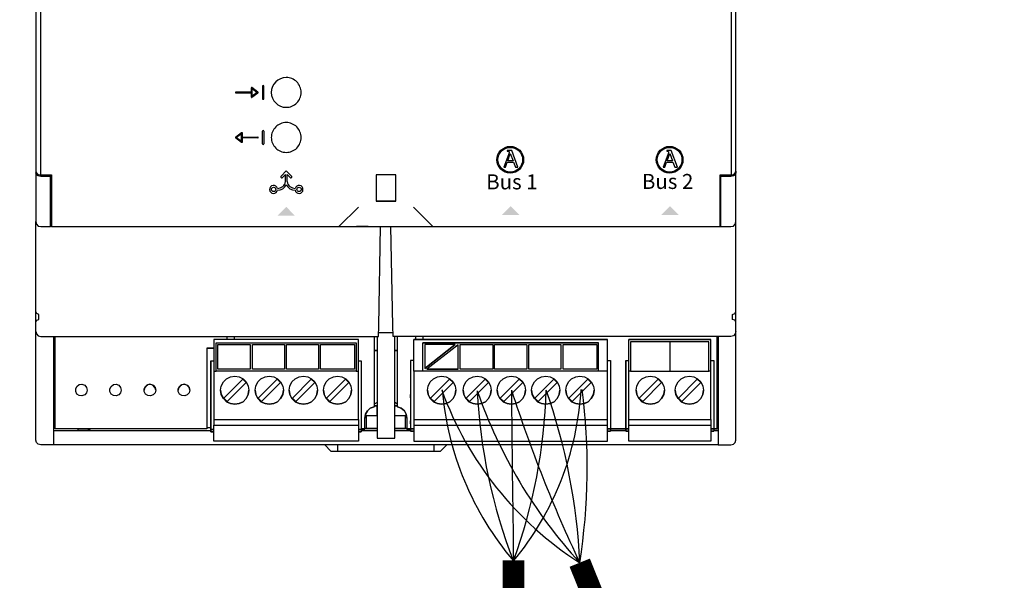
# Model space of a CAD drawing. Units: millimetres. Extents: x 34611 to 64810, y 2956 to 11207.
# Drawn here: x 37662 to 38641, y 6023 to 6580 of the extents above; entities that cross this region are included whole.
import ezdxf

# ---------------------------------------------------------------- set-up
doc = ezdxf.new("R2010")
doc.units = ezdxf.units.MM
doc.layers.add('AIRZONE CABLE', color=7, linetype='Continuous')
doc.layers.add('PDF_Geometría', color=7, linetype='Continuous')
doc.styles.add('PDF Arial', font='arial.ttf')

msp = doc.modelspace()

# ---------------------------------------------------------------- hatches: boundary and pattern name
at = {"transparency": 33554559}
for points in [[(37927.03, 6394.17), (37935.67, 6385.34), (37918.25, 6385.34), (37927.08, 6394.17)], [(38149.79, 6395.03), (38158.62, 6386.2), (38141.2, 6386.2), (38150.03, 6395.03)], [(38308.15, 6395.03), (38316.98, 6386.2), (38299.56, 6386.2), (38308.39, 6395.03)]]:
    msp.add_hatch(color=256, dxfattribs=at).paths.add_polyline_path(points)

# ---------------------------------------------------------------- linework, layer by layer
for p, q in [((37892.28, 6508.33), (37876.84, 6508.33)), ((37876.84, 6507.58), (37892.28, 6507.58)), ((37892.28, 6512.48), (37892.28, 6508.33)), ((37892.28, 6507.58), (37892.28, 6503.44)), ((37898.91, 6508.26), (37892.89, 6512.78)), ((37892.89, 6503.14), (37898.91, 6507.66)), ((37893.04, 6504.19), (37893.04, 6511.72)), ((37893.04, 6511.72), (37898.06, 6507.96)), ((37898.06, 6507.96), (37893.04, 6504.19)), ((37903.39, 6514.26), (37903.39, 6501.66)), ((37904.19, 6514.79), (37903.93, 6514.79)), ((37904.72, 6501.66), (37904.72, 6514.26)), ((37903.93, 6501.12), (37904.19, 6501.12)), ((37876.62, 6463.46), (37882.64, 6467.98)), ((37903.39, 6456.86), (37903.39, 6469.46)), ((37903.93, 6469.99), (37904.19, 6469.99)), ((37904.72, 6469.46), (37904.72, 6456.86)), ((37882.64, 6458.34), (37876.62, 6462.86)), ((37882.49, 6466.92), (37877.47, 6463.16)), ((37877.47, 6463.16), (37882.49, 6459.39)), ((37882.49, 6459.39), (37882.49, 6466.92)), ((37883.24, 6467.68), (37883.24, 6463.53)), ((37883.24, 6463.53), (37898.69, 6463.53)), ((37898.69, 6462.78), (37883.24, 6462.78)), ((37883.24, 6462.78), (37883.24, 6458.64)), ((37904.19, 6456.32), (37903.93, 6456.32)), ((38146.67, 6450.19), (38146.67, 6449.65)), ((38151.28, 6450.19), (38146.67, 6450.19)), ((38146.67, 6449.65), (38146.79, 6449.63)), ((38146.79, 6449.63), (38146.91, 6449.62)), ((38146.91, 6449.62), (38147.03, 6449.6)), ((38147.03, 6449.6), (38147.15, 6449.58)), ((38147.15, 6449.58), (38147.27, 6449.56)), ((38147.27, 6449.56), (38147.38, 6449.55)), ((38147.38, 6449.55), (38147.49, 6449.53)), ((38147.49, 6449.53), (38147.6, 6449.5)), ((38147.6, 6449.5), (38147.7, 6449.48)), ((38147.7, 6449.48), (38147.8, 6449.45)), ((38147.8, 6449.45), (38147.89, 6449.42)), ((38147.89, 6449.42), (38147.98, 6449.39)), ((38147.98, 6449.39), (38148.07, 6449.35)), ((38148.07, 6449.35), (38148.15, 6449.3)), ((38148.15, 6449.3), (38148.22, 6449.26)), ((38148.22, 6449.26), (38148.29, 6449.2)), ((38148.29, 6449.2), (38148.35, 6449.14)), ((38148.35, 6449.14), (38148.4, 6449.07)), ((38148.4, 6449.07), (38148.45, 6449)), ((38148.45, 6449), (38148.49, 6448.91)), ((38148.5, 6448.2), (38148.48, 6448.14)), ((38148.49, 6448.91), (38148.52, 6448.82)), ((38148.51, 6448.26), (38148.5, 6448.2)), ((38148.53, 6448.31), (38148.51, 6448.26)), ((38148.52, 6448.82), (38148.54, 6448.72)), ((38148.54, 6448.36), (38148.53, 6448.31)), ((38148.54, 6448.72), (38148.55, 6448.62)), ((38148.55, 6448.4), (38148.54, 6448.36)), ((38148.55, 6448.62), (38148.56, 6448.5)), ((38148.56, 6448.47), (38148.55, 6448.44)), ((38148.55, 6448.44), (38148.55, 6448.4)), ((38148.56, 6448.5), (38148.56, 6448.47)), ((38157.26, 6433.69), (38151.28, 6450.19)), ((38305.06, 6450.19), (38305.06, 6449.65)), ((38309.66, 6450.19), (38305.06, 6450.19)), ((38305.06, 6449.65), (38305.18, 6449.63)), ((38305.18, 6449.63), (38305.3, 6449.62)), ((38305.3, 6449.62), (38305.42, 6449.6)), ((38305.42, 6449.6), (38305.54, 6449.58)), ((38305.54, 6449.58), (38305.65, 6449.56)), ((38305.65, 6449.56), (38305.76, 6449.55)), ((38305.76, 6449.55), (38305.87, 6449.53)), ((38305.87, 6449.53), (38305.98, 6449.5)), ((38305.98, 6449.5), (38306.08, 6449.48)), ((38306.08, 6449.48), (38306.18, 6449.45)), ((38306.18, 6449.45), (38306.28, 6449.42)), ((38306.28, 6449.42), (38306.37, 6449.39)), ((38306.37, 6449.39), (38306.45, 6449.35)), ((38306.45, 6449.35), (38306.53, 6449.3)), ((38306.53, 6449.3), (38306.6, 6449.26)), ((38306.6, 6449.26), (38306.67, 6449.2)), ((38306.67, 6449.2), (38306.73, 6449.14)), ((38306.73, 6449.14), (38306.79, 6449.07)), ((38306.79, 6449.07), (38306.83, 6449)), ((38306.83, 6449), (38306.87, 6448.91)), ((38306.87, 6448.91), (38306.9, 6448.82)), ((38306.88, 6448.2), (38306.87, 6448.14)), ((38306.9, 6448.26), (38306.88, 6448.2)), ((38306.9, 6448.82), (38306.93, 6448.72)), ((38306.91, 6448.31), (38306.9, 6448.26)), ((38306.92, 6448.36), (38306.91, 6448.31)), ((38306.93, 6448.4), (38306.92, 6448.36)), ((38306.93, 6448.72), (38306.94, 6448.62)), ((38306.94, 6448.44), (38306.93, 6448.4)), ((38306.94, 6448.62), (38306.94, 6448.5)), ((38306.94, 6448.5), (38306.94, 6448.47)), ((38306.94, 6448.47), (38306.94, 6448.44)), ((38315.65, 6433.69), (38309.66, 6450.19)), ((38148.14, 6447.05), (38143.26, 6433.69)), ((38144.78, 6433.69), (38146.62, 6438.79)), ((38146.62, 6438.79), (38152.87, 6438.79)), ((38147.04, 6439.94), (38149.66, 6447.1)), ((38152.46, 6439.94), (38147.04, 6439.94)), ((38148.16, 6447.11), (38148.14, 6447.05)), ((38148.18, 6447.16), (38148.16, 6447.11)), ((38148.2, 6447.23), (38148.18, 6447.16)), ((38148.22, 6447.29), (38148.2, 6447.23)), ((38148.25, 6447.36), (38148.22, 6447.29)), ((38148.27, 6447.43), (38148.25, 6447.36)), ((38148.29, 6447.5), (38148.27, 6447.43)), ((38148.32, 6447.57), (38148.29, 6447.5)), ((38148.34, 6447.65), (38148.32, 6447.57)), ((38148.36, 6447.72), (38148.34, 6447.65)), ((38148.38, 6447.79), (38148.36, 6447.72)), ((38148.41, 6447.87), (38148.38, 6447.79)), ((38148.43, 6447.94), (38148.41, 6447.87)), ((38148.45, 6448.01), (38148.43, 6447.94)), ((38148.47, 6448.08), (38148.45, 6448.01)), ((38148.48, 6448.14), (38148.47, 6448.08)), ((38149.66, 6447.1), (38152.46, 6439.94)), ((38152.87, 6438.79), (38154.71, 6433.69)), ((38306.53, 6447.05), (38301.65, 6433.69)), ((38303.17, 6433.69), (38305.01, 6438.79)), ((38305.01, 6438.79), (38311.26, 6438.79)), ((38305.42, 6439.94), (38308.05, 6447.1)), ((38310.84, 6439.94), (38305.42, 6439.94)), ((38306.55, 6447.11), (38306.53, 6447.05)), ((38306.57, 6447.16), (38306.55, 6447.11)), ((38306.59, 6447.23), (38306.57, 6447.16)), ((38306.61, 6447.29), (38306.59, 6447.23)), ((38306.63, 6447.36), (38306.61, 6447.29)), ((38306.65, 6447.43), (38306.63, 6447.36)), ((38306.68, 6447.5), (38306.65, 6447.43)), ((38306.7, 6447.57), (38306.68, 6447.5)), ((38306.72, 6447.65), (38306.7, 6447.57)), ((38306.75, 6447.72), (38306.72, 6447.65)), ((38306.77, 6447.79), (38306.75, 6447.72)), ((38306.79, 6447.87), (38306.77, 6447.79)), ((38306.81, 6447.94), (38306.79, 6447.87)), ((38306.83, 6448.01), (38306.81, 6447.94)), ((38306.85, 6448.08), (38306.83, 6448.01)), ((38306.87, 6448.14), (38306.85, 6448.08)), ((38308.05, 6447.1), (38310.84, 6439.94)), ((38311.26, 6438.79), (38313.1, 6433.69)), ((37927.07, 6430.01), (37921.86, 6424.78)), ((37927.07, 6430.01), (37932.28, 6424.78)), ((38143.26, 6433.69), (38144.78, 6433.69)), ((38154.71, 6433.69), (38157.26, 6433.69)), ((38301.65, 6433.69), (38303.17, 6433.69)), ((38313.1, 6433.69), (38315.65, 6433.69)), ((37926.2, 6426.45), (37923.21, 6423.44)), ((37926.2, 6419.3), (37926.2, 6426.45)), ((37927.93, 6419.3), (37927.93, 6426.45)), ((37927.93, 6426.45), (37930.93, 6423.44))]:
    msp.add_line(p, q)
for points in [[(37683.14, 6424.46), (37683.14, 6761.61)], [(38369, 6761.61), (38369, 6424.47)]]:
    msp.add_lwpolyline(points)
for points in [[(37926.96, 6522.78, 0.414183), (37912.14, 6507.96, 0.414183), (37926.96, 6493.14, 0.414234), (37941.78, 6507.96, 0.414234)], [(37926.96, 6477.98, 0.414234), (37912.14, 6463.16, 0.414234), (37926.96, 6448.34, 0.414234), (37941.78, 6463.16, 0.414234)]]:
    msp.add_lwpolyline(points, format="xyb", close=True)
at = {"color": 6, "const_width": 21.75}
for points in [[(38152.79, 6042.75), (38152.79, 5428.55), (36853.12, 5428.55)], [(38218.64, 6040.46), (38465.31, 5428.55), (39409.55, 5428.55)]]:
    msp.add_lwpolyline(points, dxfattribs=at)
for centre, radius in [((38149.61, 6441.05), 13.26), ((38149.61, 6441.05), 12.28), ((38307.99, 6441.05), 13.26), ((38307.99, 6441.05), 12.28), ((37914.44, 6411.52), 2.16), ((37939.69, 6411.52), 2.16)]:
    msp.add_circle(centre, radius)
for centre, radius, start, end in [((37876.84, 6507.96), 0.377, 89.9999, 270.00002), ((37898.69, 6507.96), 0.377, 306.86989, 53.12883), ((37903.93, 6514.26), 0.534, 90, 180), ((37904.19, 6514.26), 0.534, 360, 90), ((37903.93, 6501.66), 0.534, 180, 270), ((37904.19, 6501.66), 0.534, 270, 0), ((37903.93, 6469.46), 0.534, 90, 180), ((37904.19, 6469.46), 0.534, 360, 90), ((37876.84, 6463.16), 0.377, 126.87113, 233.13007), ((37898.69, 6463.16), 0.377, 269.99994, 90.00006), ((37903.93, 6456.86), 0.534, 180, 270), ((37904.19, 6456.86), 0.534, 270, 0), ((37918.38, 6420.45), 7.91, 269.08367, 351.66779), ((37922.53, 6424.11), 0.952, 133.7041, 315.10402), ((37935.76, 6420.45), 7.91, 188.33221, 270.91633), ((37931.6, 6424.11), 0.952, 224.89598, 46.2959), ((37914.44, 6411.52), 3.95, 15.04728, 349.41901), ((37918.38, 6420.45), 9.66, 269.65411, 334.14583), ((37935.76, 6420.45), 9.66, 205.85417, 270.34589), ((37939.69, 6411.52), 3.95, 190.58099, 164.95272)]:
    msp.add_arc(centre, radius, start, end)
for points in [[(37892.49, 6512.81), (37892.36, 6512.75), (37892.28, 6512.62), (37892.28, 6512.48)], [(37892.89, 6512.78), (37892.77, 6512.86), (37892.62, 6512.88), (37892.49, 6512.81)], [(37892.28, 6503.44), (37892.28, 6503.3), (37892.36, 6503.16), (37892.49, 6503.1)], [(37882.64, 6467.98), (37882.76, 6468.06), (37882.91, 6468.08), (37883.04, 6468.01)], [(37883.04, 6468.01), (37883.16, 6467.95), (37883.24, 6467.82), (37883.24, 6467.68)], [(37883.24, 6458.64), (37883.24, 6458.49), (37883.16, 6458.36), (37883.04, 6458.3)]]:
    msp.add_open_spline(points, degree=3)
for points in [[(37892.49, 6503.1), (37892.55, 6503.07), (37892.6, 6503.06), (37892.66, 6503.06), (37892.74, 6503.06), (37892.82, 6503.09), (37892.89, 6503.14)], [(37883.04, 6458.3), (37882.98, 6458.27), (37882.92, 6458.26), (37882.87, 6458.26), (37882.79, 6458.26), (37882.71, 6458.29), (37882.64, 6458.34)]]:
    msp.add_open_spline(points, degree=3, knots=[12, 12, 12, 12, 13, 13, 13, 14, 14, 14, 14])
at = {"layer": 'AIRZONE CABLE', "color": 252, "lineweight": 30, "true_color": 0x939598}
for centre, radius, start, end in [((38404.23, 6329.4), 343.41, 200.02358, 237.28621), ((38384.11, 6238.45), 303.36, 184.9496, 220.31283)]:
    msp.add_arc(centre, radius, start, end, dxfattribs=at)
at = {"layer": 'AIRZONE CABLE', "color": 5, "lineweight": 30}
for centre, radius, start, end in [((38650.57, 6236.39), 534.32, 182.70656, 201.31315), ((38581.72, 6372.68), 492.14, 199.15939, 222.45816)]:
    msp.add_arc(centre, radius, start, end, dxfattribs=at)
at = {"layer": 'AIRZONE CABLE', "color": 7, "lineweight": 30}
for centre, radius, start, end in [((71555.63, 6536.21), 33406.49, 180.555891, 180.847338), ((39527.88, 6657.9), 1447.53, 197.94889, 205.24837)]:
    msp.add_arc(centre, radius, start, end, dxfattribs=at)
at = {"layer": 'AIRZONE CABLE', "color": 1, "lineweight": 30}
for centre, radius, start, end in [((37927.71, 6229.42), 292.78, 320.24446, 356.73135), ((37629.55, 6134.43), 596.54, 350.93686, 7.53964)]:
    msp.add_arc(centre, radius, start, end, dxfattribs=at)
at = {"layer": 'AIRZONE CABLE', "color": 3, "lineweight": 30}
for centre, radius, start, end in [((37647.3, 6226.66), 538.11, 339.95083, 358.44938), ((37625.22, 6013.95), 594.02, 2.5582, 19.48635)]:
    msp.add_arc(centre, radius, start, end, dxfattribs=at)
at = {"layer": 'PDF_Geometría'}
for points in [[(38358.97, 6811.65), (38358.29, 6811.65), (37693.86, 6811.65), (37693.86, 6792.12), (37693.86, 6760.25), (37683.23, 6760.25), (37680.49, 6759.57), (37678.78, 6758.54), (37678.09, 6756.82), (37678.09, 6429.58), (37678.78, 6427.86), (37680.49, 6426.49), (37683.23, 6426.15), (37693.86, 6426.15), (37693.86, 6393.94), (37693.86, 6374.75), (37979.3, 6374.75), (37998.83, 6393.94)], [(38072.5, 6374.75), (38358.29, 6374.75), (38358.29, 6393.94), (38358.29, 6426.15), (38368.91, 6426.15), (38371.31, 6426.49), (38373.02, 6427.86), (38373.71, 6429.58), (38373.71, 6756.82), (38373.02, 6758.54), (38371.31, 6759.57), (38368.91, 6760.25), (38358.29, 6760.25), (38358.29, 6792.12), (38358.29, 6811.65)], [(37678.09, 6429.58), (37678.09, 6427.86)], [(38373.71, 6429.58), (38373.71, 6427.86)], [(37692.83, 6426.15), (37692.83, 6424.44)], [(38035.84, 6399.77), (38035.84, 6426.15), (38016.3, 6426.15), (38016.3, 6399.77)], [(38351.78, 6171.89), (38356.23, 6171.89), (38356.23, 6173.26), (38356.23, 6265.44), (38356.23, 6257.9), (38356.23, 6159.21), (38356.23, 6157.5), (38368.91, 6157.5), (38371.31, 6158.19), (38373.02, 6159.9), (38373.71, 6162.3), (38373.71, 6260.3), (38373.71, 6270.24), (38373.71, 6277.43), (38373.71, 6279.49), (38372.68, 6281.55), (38370.62, 6282.23), (38370.62, 6287.03), (38372.68, 6288.06), (38373.71, 6290.11), (38373.71, 6379.55), (38373.71, 6393.94), (38373.71, 6427.86), (38373.02, 6426.15), (38371.31, 6425.12), (38368.91, 6424.44), (38358.97, 6424.44), (38358.97, 6426.15)], [(38358.97, 6374.75), (38358.97, 6393.94), (38358.97, 6424.44)], [(37979.3, 6374.75), (37998.83, 6374.75), (38053.31, 6374.75), (38072.5, 6374.75), (38053.31, 6393.94)], [(37693.86, 6389.14), (37692.83, 6389.14)], [(38358.29, 6389.14), (38358.97, 6389.14)], [(37678.09, 6270.24), (37678.09, 6277.43), (37678.09, 6279.49), (37679.12, 6281.55), (37681.18, 6282.23), (37681.18, 6287.03), (37679.12, 6288.06), (37678.09, 6290.11), (37678.09, 6379.55)], [(38356.23, 6171.89), (38356.23, 6162.3), (38356.23, 6157.5), (37695.57, 6157.5), (37683.23, 6157.5), (37680.49, 6158.19), (37678.78, 6159.9), (37678.09, 6162.3), (37678.09, 6260.3), (37678.09, 6270.24), (37678.78, 6267.84), (37680.49, 6266.13), (37683.23, 6265.44), (38018.7, 6265.44), (38019.05, 6276.06), (38020.76, 6374.75)], [(37693.86, 6374.75), (37692.83, 6374.75)], [(38008.42, 6374.75), (37996.77, 6374.75)], [(38373.71, 6270.24), (38373.02, 6267.84), (38371.31, 6266.13), (38368.91, 6265.44), (38033.1, 6265.44), (38032.75, 6276.06), (38031.04, 6374.75), (38043.38, 6374.75), (38055.03, 6374.75), (38358.97, 6374.75), (38368.91, 6374.75), (38371.31, 6375.09), (38373.02, 6377.15), (38373.71, 6379.55)], [(37678.09, 6279.49), (37678.09, 6290.11)], [(38373.71, 6279.49), (38373.71, 6290.11)], [(37695.57, 6265.44), (37695.57, 6257.9), (37695.57, 6160.58), (37695.57, 6157.5)], [(37848.06, 6253.79), (37851.14, 6253.79), (37854.91, 6253.79), (37851.14, 6253.79), (37848.06, 6253.79), (37848.06, 6244.2), (37848.06, 6173.61), (37697.28, 6173.61), (37697.28, 6265.44)], [(37996.43, 6230.83), (37998.83, 6230.83), (37998.83, 6259.62), (37998.83, 6262.36), (37854.91, 6262.36), (37854.91, 6259.62), (37854.91, 6230.83), (37857.31, 6230.83)], [(37998.83, 6262.36), (37854.91, 6262.36)], [(37867.93, 6265.44), (37867.93, 6262.36)], [(37875.47, 6262.36), (37875.47, 6265.44)], [(38014.25, 6265.44), (38014.25, 6195.54), (38010.48, 6194.17), (38007.74, 6191.42), (38005.68, 6188), (38005, 6184.23), (38005.68, 6188), (38007.74, 6191.42), (38010.48, 6194.17), (38014.25, 6195.54)], [(38017.33, 6265.44), (38017.33, 6261.33), (38017.33, 6164.35), (38034.81, 6164.35), (38034.81, 6261.33), (38034.81, 6265.44)], [(38033.1, 6268.87), (38019.05, 6268.87)], [(38037.55, 6195.54), (38037.55, 6265.44)], [(38053.66, 6182.86), (38053.66, 6177.03), (38053.66, 6166.41), (38053.66, 6161.27), (38246.23, 6161.27), (38246.23, 6166.41), (38246.23, 6177.03), (38246.23, 6182.86), (38246.23, 6185.6), (38246.23, 6227.75), (38246.23, 6230.83), (38246.23, 6259.62), (38246.23, 6262.36), (38053.66, 6262.36), (38246.23, 6262.36)], [(38053.66, 6230.83), (38053.66, 6259.62), (38053.66, 6262.36)], [(38055.37, 6265.44), (38055.37, 6262.36)], [(38062.91, 6262.36), (38062.91, 6265.44)], [(38267.48, 6182.86), (38349.03, 6182.86), (38349.03, 6177.03), (38349.03, 6166.41), (38349.03, 6161.27), (38267.48, 6161.27), (38267.48, 6166.41), (38267.48, 6177.03), (38267.48, 6182.86), (38267.48, 6185.6), (38267.48, 6227.75), (38267.48, 6230.83), (38267.48, 6259.62), (38267.48, 6262.36)], [(38354.86, 6265.44), (38354.86, 6173.61), (38351.78, 6173.61), (38349.03, 6173.61), (38351.78, 6173.61), (38351.78, 6171.21), (38349.03, 6171.21), (38351.78, 6171.21)], [(38349.03, 6182.86), (38349.03, 6185.6), (38349.03, 6227.75), (38349.03, 6230.83), (38349.03, 6259.62), (38349.03, 6262.36)], [(37857.31, 6258.93), (37996.43, 6258.93)], [(38246.23, 6230.83), (38237.32, 6230.83), (38237.32, 6258.93), (38062.56, 6258.93)], [(38062.56, 6230.83), (38062.56, 6258.93), (38237.32, 6258.93)], [(38094.78, 6257.22), (38064.62, 6257.22), (38064.62, 6233.57)], [(38097.86, 6232.89), (38097.86, 6256.87), (38066.68, 6232.89)], [(38346.98, 6259.96), (38308.26, 6259.96), (38269.19, 6259.96)], [(38308.26, 6259.96), (38308.26, 6230.83)], [(37852.17, 6241.11), (37852.17, 6173.95), (37852.17, 6172.92), (37854.91, 6172.92), (37852.17, 6172.92), (37852.17, 6178.06), (37852.17, 6181.14), (37852.17, 6180.12), (37852.17, 6178.06), (37852.17, 6180.12), (37852.17, 6205.13), (37852.17, 6207.19), (37852.17, 6205.13), (37852.17, 6203.76), (37852.17, 6241.11), (37854.91, 6241.11)], [(37998.83, 6241.11), (38001.57, 6241.11), (38001.57, 6173.95), (38001.57, 6172.92), (37998.83, 6172.92), (38001.57, 6172.92), (38001.57, 6170.52), (37998.83, 6170.52), (38001.57, 6170.52)], [(38053.66, 6241.45), (38050.57, 6241.45), (38050.57, 6204.45), (38050.57, 6205.47), (38050.57, 6207.53), (38050.57, 6205.47), (38050.57, 6180.46), (38050.57, 6178.4), (38050.57, 6180.46), (38050.57, 6181.49), (38050.57, 6178.4), (38050.57, 6173.61), (38050.57, 6171.21), (38053.66, 6171.21), (38050.57, 6171.21), (38050.57, 6173.26)], [(38050.57, 6241.45), (38050.57, 6174.63), (38050.57, 6173.61)], [(38246.23, 6241.45), (38249.32, 6241.45), (38249.32, 6174.63), (38249.32, 6173.61), (38249.32, 6171.21)], [(38264.4, 6241.45), (38264.4, 6204.1), (38264.4, 6205.47), (38264.4, 6207.53), (38264.4, 6205.47), (38264.4, 6180.46), (38264.4, 6178.4), (38264.4, 6180.46), (38264.4, 6181.49), (38264.4, 6178.4), (38264.4, 6173.61), (38264.4, 6172.92), (38264.4, 6171.21), (38267.48, 6171.21), (38264.4, 6171.21), (38264.4, 6173.61), (38267.48, 6173.61), (38264.4, 6173.61), (38264.4, 6174.63), (38264.4, 6241.45), (38267.48, 6241.45)], [(38349.03, 6241.45), (38351.78, 6241.45), (38351.78, 6174.63), (38351.78, 6173.61), (38354.86, 6173.61)], [(37854.91, 6230.83), (37854.91, 6227.75), (37854.91, 6185.6), (37854.91, 6182.86), (37854.91, 6177.03)], [(37854.91, 6182.86), (37998.83, 6182.86), (37998.83, 6185.6), (37998.83, 6227.75), (37998.83, 6230.83)], [(37891.23, 6232.89), (37859.02, 6232.89)], [(37925.16, 6232.89), (37893.29, 6232.89)], [(37959.08, 6232.89), (37927.21, 6232.89)], [(37994.72, 6232.89), (37961.14, 6232.89)], [(38237.32, 6230.83), (38062.56, 6230.83), (38053.66, 6230.83), (38053.66, 6227.75), (38053.66, 6185.6), (38053.66, 6182.86), (38246.23, 6182.86)], [(38132.13, 6232.89), (38099.92, 6232.89)], [(38166.05, 6232.89), (38133.84, 6232.89)], [(38199.97, 6232.89), (38168.11, 6232.89)], [(38235.61, 6232.89), (38202.03, 6232.89)], [(38269.19, 6230.83), (38267.48, 6230.83)], [(38349.03, 6230.83), (38346.98, 6230.83)], [(37797.34, 6211.98), (37796.31, 6214.73), (37794.26, 6216.78), (37791.52, 6217.81), (37788.43, 6216.78), (37786.38, 6214.73), (37785.69, 6211.98)], [(37831.26, 6211.98), (37830.58, 6214.73), (37828.18, 6216.78), (37825.44, 6217.81), (37822.36, 6216.78), (37820.3, 6214.73), (37819.61, 6211.98)], [(37861.76, 6211.98), (37862.45, 6207.53), (37864.5, 6203.76), (37867.59, 6200.33), (37871.7, 6198.62), (37875.81, 6197.94), (37880.27, 6198.62), (37884.04, 6200.33), (37887.12, 6203.76), (37889.18, 6207.53), (37889.86, 6211.98)], [(37896.03, 6211.98), (37896.71, 6207.53), (37898.77, 6203.76), (37901.85, 6200.33), (37905.97, 6198.62), (37910.08, 6197.94), (37914.53, 6198.62), (37918.3, 6200.33), (37921.39, 6203.76), (37923.44, 6207.53), (37924.13, 6211.98)], [(37929.95, 6211.98), (37930.64, 6207.53), (37932.69, 6203.76), (37935.78, 6200.33), (37939.89, 6198.62), (37944, 6197.94), (37948.46, 6198.62), (37952.23, 6200.33), (37955.31, 6203.76), (37957.37, 6207.53), (37958.05, 6211.98)], [(37963.88, 6211.98), (37964.56, 6207.53), (37966.62, 6203.76), (37969.7, 6200.33), (37973.81, 6198.62), (37977.93, 6197.94), (37982.38, 6198.62), (37986.15, 6200.33), (37989.23, 6203.76), (37991.29, 6207.53), (37991.98, 6211.98)], [(38067.36, 6211.98), (38068.05, 6207.53), (38070.1, 6203.76), (38073.19, 6200.33), (38077.3, 6198.62), (38081.41, 6197.94), (38085.87, 6198.62), (38089.64, 6200.33), (38092.72, 6203.76), (38094.78, 6207.53), (38095.46, 6211.98)], [(38102.66, 6211.98), (38103.34, 6207.53), (38105.4, 6203.76), (38108.48, 6200.33), (38112.59, 6198.62), (38116.71, 6197.94), (38121.16, 6198.62), (38124.93, 6200.33), (38128.01, 6203.76), (38130.07, 6207.53), (38130.76, 6211.98)], [(38136.58, 6211.98), (38137.27, 6207.53), (38139.32, 6203.76), (38142.41, 6200.33), (38146.52, 6198.62), (38150.63, 6197.94), (38155.08, 6198.62), (38158.85, 6200.33), (38161.94, 6203.76), (38163.99, 6207.53), (38164.68, 6211.98)], [(38170.85, 6211.98), (38171.53, 6207.53), (38173.59, 6203.76), (38176.67, 6200.33), (38180.78, 6198.62), (38184.9, 6197.94), (38189.35, 6198.62), (38193.12, 6200.33), (38196.2, 6203.76), (38198.26, 6207.53), (38198.95, 6211.98)], [(38204.77, 6211.98), (38205.46, 6207.53), (38207.51, 6203.76), (38210.6, 6200.33), (38214.71, 6198.62), (38218.82, 6197.94), (38223.28, 6198.62), (38227.04, 6200.33), (38230.13, 6203.76), (38232.18, 6207.53), (38232.87, 6211.98)], [(38274.68, 6211.98), (38275.36, 6207.53), (38277.42, 6203.76), (38280.5, 6200.33), (38284.61, 6198.62), (38288.72, 6197.94), (38293.18, 6198.62), (38296.95, 6200.33), (38300.03, 6203.76), (38302.09, 6207.53), (38302.77, 6211.98)], [(38313.57, 6211.98), (38314.25, 6207.53), (38316.31, 6203.76), (38319.39, 6200.33), (38323.51, 6198.62), (38327.62, 6197.94), (38332.07, 6198.62), (38335.84, 6200.33), (38338.93, 6203.76), (38340.98, 6207.53), (38341.67, 6211.98)], [(38005.34, 6186.63), (38017.33, 6186.63), (38017.33, 6196.22), (38014.25, 6196.22), (38017.33, 6196.22)], [(38017.33, 6199.65), (38014.25, 6197.94)], [(38037.55, 6197.94), (38034.81, 6199.65)], [(38046.8, 6184.23), (38046.12, 6188), (38044.4, 6191.42), (38041.32, 6194.17), (38037.55, 6195.54), (38041.32, 6194.17), (38044.4, 6191.42), (38046.12, 6188), (38046.8, 6184.23), (38046.8, 6173.61), (38050.57, 6173.61), (38046.8, 6173.61), (38046.8, 6172.24), (38050.57, 6172.24)], [(38001.57, 6172.24), (38005, 6172.24), (38005, 6173.61), (38005, 6184.23)], [(38017.33, 6186.28), (38006.37, 6186.28), (38006.37, 6173.95), (38017.33, 6173.95), (38005, 6173.95)], [(38034.81, 6186.63), (38046.46, 6186.63)], [(38046.8, 6173.95), (38034.81, 6173.95), (38045.43, 6173.95), (38045.43, 6186.28), (38034.81, 6186.28)], [(37695.57, 6174.98), (37697.28, 6174.98)], [(37848.06, 6174.98), (37852.17, 6174.98)], [(37998.83, 6182.86), (37998.83, 6177.03)], [(38053.66, 6177.03), (38246.23, 6177.03)], [(38267.48, 6177.03), (38349.03, 6177.03)], [(38354.86, 6174.98), (38356.23, 6174.98)], [(37695.57, 6171.89), (37852.17, 6171.89)], [(37848.06, 6173.61), (37697.28, 6173.61)], [(37719.9, 6173.61), (37719.9, 6172.24), (37730.52, 6172.24), (37732.23, 6173.61)], [(37730.52, 6172.24), (37730.52, 6173.61)], [(37852.17, 6172.58), (37852.17, 6170.52), (37854.91, 6170.52), (37852.17, 6170.52), (37852.17, 6172.92)], [(38001.57, 6171.89), (38017.33, 6171.89)], [(38006.37, 6173.95), (38006.37, 6173.95)], [(38034.81, 6171.89), (38050.57, 6171.89)], [(38045.43, 6173.95), (38045.43, 6173.95)], [(38050.57, 6173.61), (38050.57, 6173.61)], [(38249.32, 6171.89), (38264.4, 6171.89)], [(37965.25, 6157.5), (37971.42, 6151.33), (37978.27, 6151.33), (38073.53, 6151.33), (38080.38, 6151.33), (38086.55, 6157.5)], [(37978.27, 6151.33), (37978.27, 6157.5)], [(38073.53, 6157.5), (38073.53, 6151.33)]]:
    msp.add_lwpolyline(points, dxfattribs=at)
for points in [[(37678.09, 6379.55), (37678.78, 6377.15), (37680.49, 6375.09), (37683.23, 6374.75), (37692.83, 6374.75), (37692.83, 6393.94), (37692.83, 6424.44), (37683.23, 6424.44), (37680.49, 6425.12), (37678.78, 6426.15), (37678.09, 6427.86), (37678.09, 6393.94)], [(38035.84, 6399.77), (38016.3, 6399.77)], [(38267.48, 6262.36), (38349.03, 6262.36)], [(37996.43, 6258.93), (37996.43, 6230.83), (37857.31, 6230.83), (37857.31, 6258.93)], [(37859.02, 6232.89), (37859.02, 6257.22), (37891.23, 6257.22), (37891.23, 6232.89)], [(37893.29, 6232.89), (37893.29, 6257.22), (37925.16, 6257.22), (37925.16, 6232.89)], [(37927.21, 6232.89), (37927.21, 6257.22), (37959.08, 6257.22), (37959.08, 6232.89)], [(37961.14, 6232.89), (37961.14, 6257.22), (37994.72, 6257.22), (37994.72, 6232.89)], [(38094.78, 6257.22), (38064.62, 6233.57)], [(38099.92, 6232.89), (38099.92, 6257.22), (38132.13, 6257.22), (38132.13, 6232.89)], [(38133.84, 6232.89), (38133.84, 6257.22), (38166.05, 6257.22), (38166.05, 6232.89)], [(38168.11, 6232.89), (38168.11, 6257.22), (38199.97, 6257.22), (38199.97, 6232.89)], [(38202.03, 6232.89), (38202.03, 6257.22), (38235.61, 6257.22), (38235.61, 6232.89)], [(38308.26, 6230.83), (38346.98, 6230.83), (38346.98, 6259.96), (38269.19, 6259.96), (38269.19, 6230.83)], [(38014.25, 6251.39), (38017.33, 6251.39)], [(38034.81, 6251.39), (38037.55, 6251.39)], [(37889.86, 6211.98), (37889.18, 6207.53), (37887.12, 6203.76), (37884.04, 6200.33), (37880.27, 6198.62), (37875.81, 6197.94), (37871.7, 6198.62), (37867.59, 6200.33), (37864.5, 6203.76), (37862.45, 6207.53), (37861.76, 6211.98), (37862.45, 6216.1), (37864.5, 6220.21), (37867.59, 6223.29), (37871.7, 6225.35), (37875.81, 6226.03), (37880.27, 6225.35), (37884.04, 6223.29), (37887.12, 6220.21), (37889.18, 6216.1)], [(37924.13, 6211.98), (37923.44, 6207.53), (37921.39, 6203.76), (37918.3, 6200.33), (37914.53, 6198.62), (37910.08, 6197.94), (37905.97, 6198.62), (37901.85, 6200.33), (37898.77, 6203.76), (37896.71, 6207.53), (37896.03, 6211.98), (37896.71, 6216.1), (37898.77, 6220.21), (37901.85, 6223.29), (37905.97, 6225.35), (37910.08, 6226.03), (37914.53, 6225.35), (37918.3, 6223.29), (37921.39, 6220.21), (37923.44, 6216.1)], [(37958.05, 6211.98), (37957.37, 6207.53), (37955.31, 6203.76), (37952.23, 6200.33), (37948.46, 6198.62), (37944, 6197.94), (37939.89, 6198.62), (37935.78, 6200.33), (37932.69, 6203.76), (37930.64, 6207.53), (37929.95, 6211.98), (37930.64, 6216.1), (37932.69, 6220.21), (37935.78, 6223.29), (37939.89, 6225.35), (37944, 6226.03), (37948.46, 6225.35), (37952.23, 6223.29), (37955.31, 6220.21), (37957.37, 6216.1)], [(37991.98, 6211.98), (37991.29, 6207.53), (37989.23, 6203.76), (37986.15, 6200.33), (37982.38, 6198.62), (37977.93, 6197.94), (37973.81, 6198.62), (37969.7, 6200.33), (37966.62, 6203.76), (37964.56, 6207.53), (37963.88, 6211.98), (37964.56, 6216.1), (37966.62, 6220.21), (37969.7, 6223.29), (37973.81, 6225.35), (37977.93, 6226.03), (37982.38, 6225.35), (37986.15, 6223.29), (37989.23, 6220.21), (37991.29, 6216.1)], [(38097.86, 6232.89), (38066.68, 6232.89)], [(38095.46, 6211.98), (38094.78, 6207.53), (38092.72, 6203.76), (38089.64, 6200.33), (38085.87, 6198.62), (38081.41, 6197.94), (38077.3, 6198.62), (38073.19, 6200.33), (38070.1, 6203.76), (38068.05, 6207.53), (38067.36, 6211.98), (38068.05, 6216.1), (38070.1, 6220.21), (38073.19, 6223.29), (38077.3, 6225.35), (38081.41, 6226.03), (38085.87, 6225.35), (38089.64, 6223.29), (38092.72, 6220.21), (38094.78, 6216.1)], [(38130.76, 6211.98), (38130.07, 6207.53), (38128.01, 6203.76), (38124.93, 6200.33), (38121.16, 6198.62), (38116.71, 6197.94), (38112.59, 6198.62), (38108.48, 6200.33), (38105.4, 6203.76), (38103.34, 6207.53), (38102.66, 6211.98), (38103.34, 6216.1), (38105.4, 6220.21), (38108.48, 6223.29), (38112.59, 6225.35), (38116.71, 6226.03), (38121.16, 6225.35), (38124.93, 6223.29), (38128.01, 6220.21), (38130.07, 6216.1)], [(38164.68, 6211.98), (38163.99, 6207.53), (38161.94, 6203.76), (38158.85, 6200.33), (38155.08, 6198.62), (38150.63, 6197.94), (38146.52, 6198.62), (38142.41, 6200.33), (38139.32, 6203.76), (38137.27, 6207.53), (38136.58, 6211.98), (38137.27, 6216.1), (38139.32, 6220.21), (38142.41, 6223.29), (38146.52, 6225.35), (38150.63, 6226.03), (38155.08, 6225.35), (38158.85, 6223.29), (38161.94, 6220.21), (38163.99, 6216.1)], [(38198.95, 6211.98), (38198.26, 6207.53), (38196.2, 6203.76), (38193.12, 6200.33), (38189.35, 6198.62), (38184.9, 6197.94), (38180.78, 6198.62), (38176.67, 6200.33), (38173.59, 6203.76), (38171.53, 6207.53), (38170.85, 6211.98), (38171.53, 6216.1), (38173.59, 6220.21), (38176.67, 6223.29), (38180.78, 6225.35), (38184.9, 6226.03), (38189.35, 6225.35), (38193.12, 6223.29), (38196.2, 6220.21), (38198.26, 6216.1)], [(38232.87, 6211.98), (38232.18, 6207.53), (38230.13, 6203.76), (38227.04, 6200.33), (38223.28, 6198.62), (38218.82, 6197.94), (38214.71, 6198.62), (38210.6, 6200.33), (38207.51, 6203.76), (38205.46, 6207.53), (38204.77, 6211.98), (38205.46, 6216.1), (38207.51, 6220.21), (38210.6, 6223.29), (38214.71, 6225.35), (38218.82, 6226.03), (38223.28, 6225.35), (38227.04, 6223.29), (38230.13, 6220.21), (38232.18, 6216.1)], [(38302.77, 6211.98), (38302.09, 6207.53), (38300.03, 6203.76), (38296.95, 6200.33), (38293.18, 6198.62), (38288.72, 6197.94), (38284.61, 6198.62), (38280.5, 6200.33), (38277.42, 6203.76), (38275.36, 6207.53), (38274.68, 6211.98), (38275.36, 6216.1), (38277.42, 6220.21), (38280.5, 6223.29), (38284.61, 6225.35), (38288.72, 6226.03), (38293.18, 6225.35), (38296.95, 6223.29), (38300.03, 6220.21), (38302.09, 6216.1)], [(38341.67, 6211.98), (38340.98, 6207.53), (38338.93, 6203.76), (38335.84, 6200.33), (38332.07, 6198.62), (38327.62, 6197.94), (38323.51, 6198.62), (38319.39, 6200.33), (38316.31, 6203.76), (38314.25, 6207.53), (38313.57, 6211.98), (38314.25, 6216.1), (38316.31, 6220.21), (38319.39, 6223.29), (38323.51, 6225.35), (38327.62, 6226.03), (38332.07, 6225.35), (38335.84, 6223.29), (38338.93, 6220.21), (38340.98, 6216.1)], [(37729.15, 6211.98), (37728.46, 6209.24), (37726.75, 6207.19), (37724.01, 6206.16), (37721.27, 6206.5), (37718.87, 6207.87), (37717.84, 6210.61), (37717.84, 6213.36), (37718.87, 6215.75), (37721.27, 6217.47), (37724.01, 6217.81), (37726.75, 6216.78), (37728.46, 6214.73)], [(37763.07, 6211.98), (37762.39, 6209.24), (37760.68, 6207.19), (37757.93, 6206.16), (37755.19, 6206.5), (37753.14, 6207.87), (37751.77, 6210.61), (37751.77, 6213.36), (37753.14, 6215.75), (37755.19, 6217.47), (37757.93, 6217.81), (37760.68, 6216.78), (37762.39, 6214.73)], [(37797.34, 6211.98), (37796.66, 6209.24), (37794.6, 6207.19), (37792.2, 6206.16), (37789.46, 6206.5), (37787.06, 6207.87), (37785.69, 6210.61), (37785.69, 6213.36), (37787.06, 6215.75), (37789.46, 6217.47), (37792.2, 6217.81), (37794.6, 6216.78), (37796.66, 6214.73)], [(37831.26, 6211.98), (37830.58, 6209.24), (37828.52, 6207.19), (37826.12, 6206.16), (37823.38, 6206.5), (37820.98, 6207.87), (37819.61, 6210.61), (37819.61, 6213.36), (37820.98, 6215.75), (37823.38, 6217.47), (37826.12, 6217.81), (37828.52, 6216.78), (37830.58, 6214.73)], [(37887.12, 6219.52), (37883.69, 6222.95), (37864.85, 6204.1), (37868.27, 6200.68)], [(37921.39, 6219.52), (37917.96, 6222.95), (37899.11, 6204.1), (37902.54, 6200.68)], [(37955.31, 6219.52), (37951.88, 6222.95), (37933.04, 6204.1), (37936.46, 6200.68)], [(37989.23, 6219.52), (37985.81, 6222.95), (37966.96, 6204.1), (37970.39, 6200.68)], [(38092.72, 6219.52), (38089.29, 6222.95), (38070.45, 6204.1), (38073.87, 6200.68)], [(38128.01, 6219.52), (38124.59, 6222.95), (38105.74, 6204.1), (38109.17, 6200.68)], [(38161.94, 6219.52), (38158.51, 6222.95), (38139.66, 6204.1), (38143.09, 6200.68)], [(38196.2, 6219.52), (38192.78, 6222.95), (38173.93, 6204.1), (38177.36, 6200.68)], [(38230.13, 6219.52), (38226.7, 6222.95), (38207.86, 6204.1), (38211.28, 6200.68)], [(38300.03, 6219.52), (38296.61, 6222.95), (38277.76, 6204.1), (38281.19, 6200.68)], [(38338.93, 6219.52), (38335.5, 6222.95), (38316.65, 6204.1), (38320.08, 6200.68)], [(38034.81, 6196.22), (38037.55, 6196.22)], [(37998.83, 6166.41), (37998.83, 6161.27), (37854.91, 6161.27), (37854.91, 6166.41), (37854.91, 6177.03), (37998.83, 6177.03)], [(38001.57, 6173.61), (38005, 6173.61)], [(38053.66, 6173.61), (38050.57, 6173.61)], [(38249.32, 6173.61), (38246.23, 6173.61)], [(38249.32, 6171.21), (38246.23, 6171.21)], [(38249.32, 6173.61), (38264.4, 6173.61)]]:
    msp.add_lwpolyline(points, close=True, dxfattribs=at)

# ---------------------------------------------------------------- texts
at = {"char_height": 14.913, "attachment_point": 7, "style": 'PDF Arial'}
for s, insert in [('Bus 1', (38125.69, 6406.95)), ('Bus 2', (38280.44, 6407.34))]:
    msp.add_mtext(s, dxfattribs=dict(at, insert=insert))

doc.saveas('drawing.dxf')
